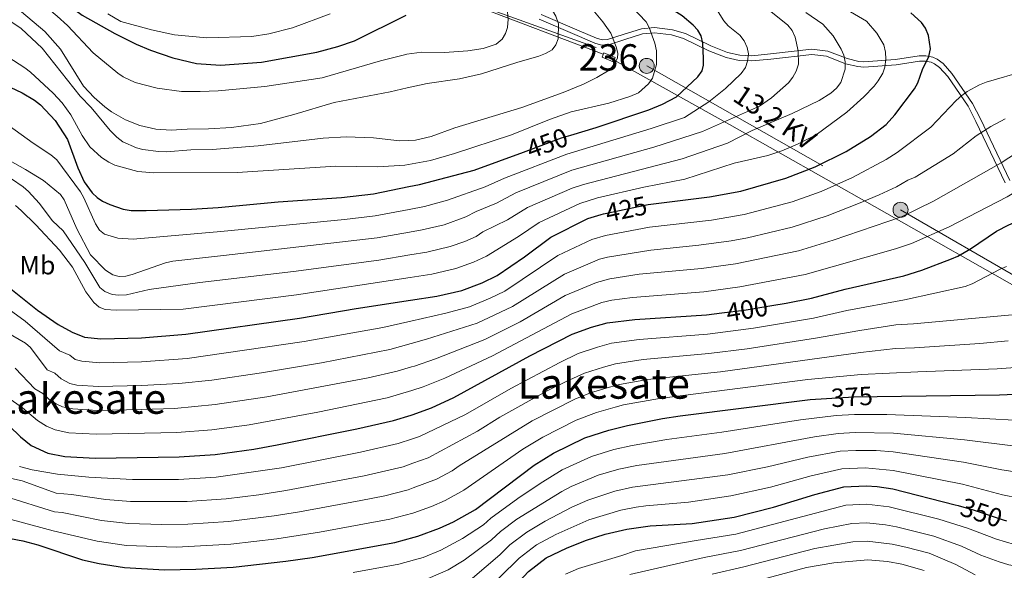
# Model space of a CAD drawing. Units: metres. Extents: x 599915 to 606762, y 4775433 to 4780167.
# Drawn here: x 603205 to 603578, y 4776686 to 4776895 of the extents above; entities that cross this region are included whole.
import ezdxf
from ezdxf.enums import TextEntityAlignment as Align

# ---------------------------------------------------------------- set-up
doc = ezdxf.new("R2010")
doc.units = ezdxf.units.M
doc.header["$MEASUREMENT"] = 0
for name, pattern in [('DGN Style 3', [119.55244000000002, 85.39460000000001, -34.15784000000001]), ('DGN Style 5', [59.77622000000001, 25.61838, -34.15784000000001]), ('DGN Style 7', [170.7892, 76.85514, -34.15784000000001, 25.61838, -34.15784000000001])]:
    doc.linetypes.add(name, pattern=pattern)
for name, color, linetype, lineweight in [('Nivel 15', 7, 'Continuous', 0), ('Nivel 21', 7, 'Continuous', 0), ('Nivel 22', 7, 'Continuous', 0), ('Nivel 32', 7, 'Continuous', 0), ('Nivel 34', 7, 'Continuous', 0), ('Nivel 37', 7, 'Continuous', 0), ('Nivel 4', 7, 'Continuous', 0), ('Nivel 41', 7, 'Continuous', 0), ('Nivel 44', 7, 'Continuous', 0), ('Nivel 45', 7, 'Continuous', 0), ('Nivel 48', 7, 'Continuous', 0), ('Nivel 5', 7, 'Continuous', 0), ('Nivel 52', 7, 'Continuous', 0)]:
    doc.layers.add(name, color=color, linetype=linetype, lineweight=lineweight)
doc.styles.add('Style-Arial Narrow', font='txt')
doc.styles.add('Style-Helvetica-Narrow-Oblique', font='txt')
doc.styles.add('Style-Times New Roman', font='txt')

# ---------------------------------------------------------------- blocks, each defined once
blk = doc.blocks.new('5PELE')
at = {"layer": 'Nivel 32', "linetype": 'Continuous', "lineweight": 0}
h = blk.add_hatch(color=9, dxfattribs=at)
edge = h.paths.add_edge_path()
edge.add_arc((0.003108620643615723, -0.0008579790592193604), 28.49973457508731, 0, 360)
at = {"layer": 'Nivel 32', "color": 252, "linetype": 'Continuous', "lineweight": 0}
blk.add_circle((0.003108620643615723, -0.0008579790592193604, 0.03748042645202077), 28.49973457508731, dxfattribs=at)

msp = doc.modelspace()

# ---------------------------------------------------------------- linework, layer by layer
at = {"layer": 'Nivel 15', "color": 1, "linetype": 'Continuous', "lineweight": 13, "extrusion": (0.09262786096005521, -0.133605206858022, 0.9866963707617405), "elevation": -581866.5821554926, "flags": 128}
msp.add_lwpolyline([(3217572.625441529, 3534315.692092083), (3217575.117888808, 3534311.75790775), (3217573.605039287, 3534310.773739915), (3217571.126507714, 3534314.710411254), (3217572.625441529, 3534315.692092083)], dxfattribs=at)
at = {"layer": 'Nivel 21', "color": 7, "linetype": 'DGN Style 3', "lineweight": 0}
msp.add_polyline3d([(603401.8299999982, 4776895.24, 467.04), (603416.25, 4776889.040000001, 463.32), (603423.0300000012, 4776886.189999999, 461.29), (603425.5899999999, 4776885.43, 460.63), (603428.2100000009, 4776885.52, 460.01), (603434.4400000013, 4776887.529999999, 458.88), (603441.0799999982, 4776889.630000001, 455.66), (603445.629999999, 4776890.08, 454.05), (603452.0700000003, 4776889.300000001, 452.54), (603456.6700000018, 4776887.949999999, 451.54), (603466.2600000016, 4776883.25, 449.39), (603472.8200000003, 4776880.67, 446.65), (603477.75, 4776879.58, 445.44), (603482.6499999985, 4776879.4, 444.24), (603489.8399999999, 4776880.109999999, 441.98), (603505.3200000003, 4776881.890000001, 438.37), (603511, 4776881.199999999, 437), (603518.1999999993, 4776878.359999999, 435.07), (603522.8500000015, 4776877.25, 433.06), (603525.1000000015, 4776877.07, 432.17), (603537.370000001, 4776877.93, 429.35), (603546.2699999996, 4776879.290000001, 426.06), (603548.4699999988, 4776879.369999999, 425.35), (603550.629999999, 4776878.960000001, 424.68), (603551.9299999997, 4776878.34, 424.29), (603553.8500000015, 4776876.91, 423.75), (603556.9499999993, 4776873.439999999, 422.77), (603564.6799999997, 4776862.17, 418.82), (603567.6600000001, 4776856.470000001, 416.51), (603578.7100000009, 4776833.130000001, 406.89)], dxfattribs=at)
at = {"layer": 'Nivel 21', "color": 7, "linetype": 'Continuous', "lineweight": 0}
msp.add_polyline3d([(603402.6099999994, 4776897.09, 467.04), (603417.0300000012, 4776890.880000001, 463.32), (603423.6999999993, 4776888.07, 461.29), (603425.8500000015, 4776887.439999999, 460.63), (603427.8599999994, 4776887.51, 460.01), (603433.8299999982, 4776889.43, 458.88), (603440.6799999997, 4776891.6, 455.66), (603445.6499999985, 4776892.09, 454.05), (603452.4699999988, 4776891.26, 452.54), (603457.3999999985, 4776889.82, 451.54), (603467.0700000003, 4776885.08, 449.39), (603473.4100000001, 4776882.59, 446.65), (603478.0100000016, 4776881.57, 445.44), (603482.5799999982, 4776881.4, 444.24), (603489.629999999, 4776882.1, 441.98), (603505.3299999982, 4776883.9, 438.37), (603511.4899999984, 4776883.15, 437), (603518.8000000007, 4776880.279999999, 435.07), (603523.1700000018, 4776879.23, 433.06), (603525.1099999994, 4776879.07, 432.17), (603537.1499999985, 4776879.92, 429.35), (603546.0799999982, 4776881.279999999, 426.06), (603548.620000001, 4776881.380000001, 425.35), (603551.25, 4776880.880000001, 424.68), (603552.9699999988, 4776880.060000001, 424.29), (603555.1999999993, 4776878.4, 423.75), (603558.5300000012, 4776874.68, 422.77), (603566.3900000006, 4776863.199999999, 418.82), (603569.4499999993, 4776857.359999999, 416.51), (603580.5300000012, 4776833.970000001, 406.89)], dxfattribs=at)
at = {"layer": 'Nivel 22', "color": 30, "linetype": 'DGN Style 5', "lineweight": 30, "flags": 128}
for points, elevation in [([(603395.879999999, 4776844.82), (603410.3200000003, 4776850.16), (603413.9600000009, 4776851.24)], 450), ([(603425.4800000004, 4776821.140000001), (603426.2800000012, 4776821.390000001), (603443.2399999984, 4776824.869999999), (603444.3000000007, 4776825)], 425), ([(603471.2100000009, 4776783.73), (603479.7300000004, 4776784.84), (603490.1799999997, 4776786.58)], 400), ([(603510.9699999988, 4776751.300000001), (603521.3399999999, 4776751.93), (603530.1700000018, 4776752.040000001)], 375), ([(603560.9200000018, 4776710.560000001), (603566.6400000006, 4776708.949999999), (603578.0199999996, 4776705.130000001), (603579.2300000004, 4776704.83)], 350)]:
    msp.add_lwpolyline(points, dxfattribs=dict(at, elevation=elevation))
at = {"layer": 'Nivel 32', "color": 6, "linetype": 'DGN Style 7', "lineweight": 0}
msp.add_polyline3d([(603351.1900000013, 4776910.609999999, 478.14), (603442.6999999993, 4776877.540000001, 456.14), (603539.0500000007, 4776822.880000001, 411.13), (603650.6400000006, 4776758.140000001, 372.17), (603709.9600000009, 4776696.83, 349.46), (603720.6700000018, 4776604.08, 295.07), (603726.8200000003, 4776542.199999999, 259.52), (603731.2899999991, 4776503.74, 236.99), (603738.0100000016, 4776434.01, 197.72), (603738.5, 4776393.98, 182.04), (603731.1099999994, 4776377.24, 175.2)], dxfattribs=at)
at = {"layer": 'Nivel 34', "color": 7, "linetype": 'Continuous', "lineweight": 0, "extrusion": (0.3656194233343475, 0.4750597897243553, 0.8004002957693798), "elevation": 2490297.400898857, "flags": 128}
msp.add_lwpolyline([(2435339.831396421, -3324220.31463898), (2435313.224508591, -3324230.874038585), (2435263.254553989, -3324249.740833141)], dxfattribs=at)
at = {"layer": 'Nivel 34', "color": 7, "linetype": 'Continuous', "lineweight": 0}
msp.add_polyline3d([(603430.3200000003, 4776879.74, 460), (603474.1099999994, 4776855.32, 438.87), (603529.129999999, 4776824.109999999, 413.45), (603589.7300000004, 4776789.67, 391.1)], dxfattribs=at)
at = {"layer": 'Nivel 4', "color": 30, "linetype": 'Continuous', "lineweight": 30, "flags": 128}
for points, elevation in [([(603413.9600000009, 4776851.24), (603423.5100000016, 4776854.08), (603443.4899999984, 4776860.859999999), (603448.6499999985, 4776862.960000001), (603454, 4776865.800000001), (603462.129999999, 4776873.359999999), (603463.6999999993, 4776875.609999999), (603464.2100000009, 4776877.85), (603464.3200000003, 4776880.35), (603464.0300000012, 4776886.16), (603463.3599999994, 4776888.92), (603462.0899999999, 4776891.07), (603460.3900000006, 4776893.040000001), (603456.2199999988, 4776896.5), (603442.370000001, 4776905.32), (603423.2600000016, 4776916.630000001), (603388.3299999982, 4776940.99), (603377.4699999988, 4776947.199999999), (603365.5199999996, 4776954.73), (603350.9600000009, 4776962.27), (603350.3999999985, 4776962.67)], 450), ([(603203.8000000007, 4776913.890000001), (603208.8299999982, 4776910.359999999), (603216.7699999996, 4776905.529999999), (603228.379999999, 4776896.82), (603240.8900000006, 4776889.77), (603248.9100000001, 4776885.810000001), (603254.4200000018, 4776883.5), (603262.7899999991, 4776880.640000001), (603271.8900000006, 4776878.439999999), (603280.9899999984, 4776877.83), (603296.5199999996, 4776878.99), (603317.4699999988, 4776882.790000001), (603325.5300000012, 4776884.84), (603331.8099999987, 4776887.09), (603351.3999999985, 4776896.75)], 475), ([(603490.1799999997, 4776786.58), (603495.6900000013, 4776787.5), (603505.3000000007, 4776789.4), (603518.0700000003, 4776792.77), (603540.2399999984, 4776797.84), (603547.1600000001, 4776799.93), (603558.3399999999, 4776804.210000001), (603560.8299999982, 4776805.279999999), (603565.6099999994, 4776808.029999999), (603575.4100000001, 4776814.720000001), (603580.1700000018, 4776817.119999999), (603591.2100000009, 4776821.939999999), (603598.2899999991, 4776826.34), (603617.6600000001, 4776839.85), (603627.5799999982, 4776847.24), (603650.8599999994, 4776867.1), (603660.4699999988, 4776874.800000001), (603669.5799999982, 4776881.58), (603675.9100000001, 4776885.33), (603704.0199999996, 4776900.540000001)], 400), ([(603444.3000000007, 4776825), (603466.5399999991, 4776827.77), (603478.4899999984, 4776830.01), (603495.5100000016, 4776834.93), (603506.6099999994, 4776839.15), (603518.3900000006, 4776845.08), (603527.629999999, 4776850.68), (603533.6099999994, 4776855.210000001), (603536.870000001, 4776858.880000001), (603544.3500000015, 4776868.83), (603545.6499999985, 4776871.08), (603547.3399999999, 4776876.09), (603549.8099999987, 4776881.119999999), (603550.4499999993, 4776884.02), (603549.6499999985, 4776889.1), (603548.5599999987, 4776891.790000001), (603546.9699999988, 4776894.02), (603542.9899999984, 4776897.689999999)], 425), ([(603530.1700000018, 4776752.040000001), (603576.5700000003, 4776752.640000001), (603608.7100000009, 4776754.02), (603617.1499999985, 4776755.26), (603634.1600000001, 4776760.24), (603642.6799999997, 4776762.130000001), (603644.129999999, 4776763.33), (603645.6799999997, 4776767.689999999), (603646.3299999982, 4776770.59), (603646.8099999987, 4776775.57), (603649.6700000018, 4776785.5), (603650.8399999999, 4776788.15), (603653.7800000012, 4776793.01), (603665.9299999997, 4776809.74), (603679.0100000016, 4776825.710000001), (603687.7399999984, 4776834.26), (603702.4600000009, 4776847.1), (603714.0100000016, 4776856.67), (603724.2300000004, 4776864.380000001), (603734.5899999999, 4776871.390000001), (603745.3000000007, 4776877.84), (603763.0899999999, 4776887.369999999), (603780.9499999993, 4776896.35)], 375), ([(603194.0300000012, 4776872.710000001), (603205.6600000001, 4776867.24), (603210.3999999985, 4776864.449999999), (603212.6499999985, 4776862.689999999), (603218.2399999984, 4776856.810000001), (603222.8999999985, 4776849.550000001), (603226.7800000012, 4776838.76), (603229.1900000013, 4776833.5), (603232.2199999988, 4776829.33), (603234.0799999982, 4776827.609999999), (603236.1700000018, 4776826.199999999), (603238.9899999984, 4776824.859999999), (603244.0199999996, 4776823.08), (603247.0500000007, 4776822.67), (603252.7100000009, 4776822.560000001), (603269.9800000004, 4776823.07), (603280.1099999994, 4776823.699999999), (603302.7800000012, 4776825.9), (603326.8900000006, 4776827.6), (603339.0100000016, 4776829.01), (603352.379999999, 4776831.699999999)], 450), ([(603352.379999999, 4776831.699999999), (603356.5199999996, 4776832.540000001), (603377.2199999988, 4776837.93), (603395.879999999, 4776844.82)], 450), ([(603353.0399999991, 4776788.6), (603363.0100000016, 4776790.119999999), (603372.5199999996, 4776792.290000001), (603380.2199999988, 4776795.119999999), (603385.8900000006, 4776797.91), (603396.2800000012, 4776805.01), (603406.3500000015, 4776812.51), (603420.379999999, 4776819.550000001), (603425.4800000004, 4776821.140000001)], 425), ([(603196.8000000007, 4776796.390000001), (603211.5199999996, 4776784.720000001), (603219.2800000012, 4776779.35), (603224.5899999999, 4776776.4), (603229.3500000015, 4776774.48), (603235.5300000012, 4776773.84), (603250.9499999993, 4776774.310000001), (603267.8200000003, 4776775.73), (603310.8900000006, 4776781.779999999), (603332.4899999984, 4776785.470000001), (603353.0399999991, 4776788.6)], 425), ([(603353.6999999993, 4776745.02), (603361.0799999982, 4776747.689999999), (603369.4899999984, 4776751.57), (603398.3999999985, 4776767.42), (603414.4499999993, 4776775.720000001), (603421.8000000007, 4776778.369999999), (603427.75, 4776780.02), (603438.1900000013, 4776781.25), (603465.3999999985, 4776782.970000001), (603471.2100000009, 4776783.73)], 400), ([(603354.4100000001, 4776698.58), (603355.8500000015, 4776698.98), (603364.0799999982, 4776701.960000001), (603369.379999999, 4776704.380000001), (603377.6700000018, 4776709.040000001), (603399.9699999988, 4776725.91), (603407.2699999996, 4776730.449999999), (603419.2800000012, 4776736.310000001), (603428.3599999994, 4776739.26), (603435.4699999988, 4776741.02), (603448.7199999988, 4776743.68), (603455.4400000013, 4776744.699999999), (603504.7399999984, 4776750.91), (603510.9699999988, 4776751.300000001)], 375), ([(603200.7300000004, 4776740.91), (603205.0799999982, 4776736.630000001), (603209.0799999982, 4776733.439999999), (603215.3999999985, 4776730.5), (603221.8599999994, 4776729.220000001), (603233.3399999999, 4776728.619999999), (603265.2300000004, 4776729.08), (603278.9200000018, 4776730.02), (603293.5300000012, 4776732.050000001), (603302.5100000016, 4776733.640000001), (603332.6600000001, 4776739.75), (603346.5500000007, 4776742.880000001), (603353.3200000003, 4776744.880000001), (603353.6999999993, 4776745.02)], 400), ([(603355.0599999987, 4776655.42), (603361.0599999987, 4776656.869999999), (603370.5899999999, 4776660.51), (603375.9100000001, 4776663.810000001), (603382.8599999994, 4776669.52), (603397.8399999999, 4776685.609999999), (603404.5700000003, 4776690.699999999), (603412.2399999984, 4776694.470000001), (603419.4200000018, 4776697.300000001), (603426.9899999984, 4776699.77), (603435.2100000009, 4776701.689999999), (603444.0599999987, 4776702.93), (603460.0199999996, 4776703.779999999), (603475.8399999999, 4776706.18), (603490.8900000006, 4776709.939999999), (603506.5, 4776714.790000001), (603517.5599999987, 4776717.76), (603525.9800000004, 4776718.119999999), (603530.2100000009, 4776717.83), (603536.1099999994, 4776716.93), (603559.7699999996, 4776710.890000001), (603560.9200000018, 4776710.560000001)], 350), ([(603190.5399999991, 4776700.17), (603205.9800000004, 4776697.23), (603211.6499999985, 4776695.68), (603228.5899999999, 4776689.939999999), (603234.8399999999, 4776688.59), (603244.5, 4776687.119999999), (603259.6799999997, 4776686.210000001), (603271.5500000007, 4776686.4), (603285.7699999996, 4776687.26), (603305.7899999991, 4776689.470000001), (603315.6799999997, 4776690.880000001), (603347.1000000015, 4776696.560000001), (603354.4100000001, 4776698.58)], 375)]:
    msp.add_lwpolyline(points, dxfattribs=dict(at, elevation=elevation))
at = {"layer": 'Nivel 5', "color": 30, "linetype": 'Continuous', "lineweight": 0, "flags": 128}
for points, elevation in [([(603352.2600000016, 4776840.040000001), (603360.6000000015, 4776841.640000001), (603369.7600000016, 4776844.32), (603391.3500000015, 4776851.380000001), (603405.8399999999, 4776857.16), (603414.0799999982, 4776860.109999999), (603428.3099999987, 4776863.4), (603436.3200000003, 4776865.939999999), (603439.5399999991, 4776867.32), (603443.4299999997, 4776870.75), (603444.8500000015, 4776872.890000001), (603446.3900000006, 4776878.07), (603446.4299999997, 4776883.199999999), (603445.8000000007, 4776886.1), (603443.6799999997, 4776892.060000001), (603442.4400000013, 4776894.23), (603437.0799999982, 4776899.99), (603433.8900000006, 4776902.710000001), (603402.7199999988, 4776923.359999999), (603383.4600000009, 4776937.210000001), (603373.7100000009, 4776943.27), (603361.9100000001, 4776951.27), (603350.4800000004, 4776957.390000001)], 455), ([(603351.8200000003, 4776869.15), (603359.3200000003, 4776870.869999999), (603371.6700000018, 4776872.59), (603380.0599999987, 4776874.449999999), (603393.379999999, 4776878.810000001), (603401.7699999996, 4776881.17), (603404.2300000004, 4776882.17), (603406.8599999994, 4776883.67), (603408.1700000018, 4776885.49), (603409.0799999982, 4776887.82), (603409.1700000018, 4776893.43), (603408.2699999996, 4776896.359999999), (603407, 4776898.52), (603401.9200000018, 4776904.939999999), (603384.0199999996, 4776921.23), (603379.1000000015, 4776924.66), (603376.6499999985, 4776927.59), (603373.7199999988, 4776929.640000001), (603371.9100000001, 4776931.42), (603368.1799999997, 4776933.91), (603354.7100000009, 4776944.33), (603350.6400000006, 4776946.699999999)], 465), ([(603351.620000001, 4776881.93), (603357.370000001, 4776882.67), (603365.9699999988, 4776882.550000001), (603374.8299999982, 4776883.27), (603380.5899999999, 4776884.119999999), (603385.5500000007, 4776885.73), (603387.8299999982, 4776887.630000001), (603389.120000001, 4776889.76), (603389.8999999985, 4776892.16), (603390.0899999999, 4776895.220000001), (603389.379999999, 4776903.449999999), (603388.379999999, 4776905.59), (603384.7399999984, 4776908.369999999), (603374.6700000018, 4776920.16), (603372.2100000009, 4776921.880000001), (603370.3200000003, 4776924.83), (603367.1600000001, 4776927.82), (603351.1099999994, 4776940.859999999), (603350.7199999988, 4776941.1)], 470), ([(603197.3200000003, 4776912.300000001), (603213.4200000018, 4776901.02), (603218.9699999988, 4776896.439999999), (603222.8299999982, 4776892.85), (603232.6499999985, 4776882.52), (603241.9600000009, 4776874.75), (603244.0100000016, 4776873.32), (603248.5799999982, 4776871.210000001), (603256.8900000006, 4776869.1), (603266.1900000013, 4776867.82), (603273.2699999996, 4776867.84), (603280.0199999996, 4776868.050000001), (603297.8099999987, 4776869.640000001), (603319.5500000007, 4776872.99), (603341.6700000018, 4776879.49), (603351.2399999984, 4776881.890000001), (603351.620000001, 4776881.93)], 470), ([(603352.9100000001, 4776797.23), (603361.1499999985, 4776798.49), (603370.2899999991, 4776800.59), (603376.9299999997, 4776802.98), (603381.9499999993, 4776805.34), (603394.0700000003, 4776812.790000001), (603401.9299999997, 4776818.109999999), (603417.379999999, 4776825.310000001), (603424.0500000007, 4776827.43), (603441.6600000001, 4776831.51), (603457.1700000018, 4776834.470000001), (603475.8500000015, 4776840.640000001), (603488.6799999997, 4776843.529999999), (603494.0199999996, 4776845.210000001), (603499.9299999997, 4776847.77), (603507.0100000016, 4776851.33), (603518.6099999994, 4776859.91), (603525.120000001, 4776865.83), (603529.0700000003, 4776869.82), (603530.5799999982, 4776871.800000001), (603532.3299999982, 4776874.710000001), (603533.0799999982, 4776877.1), (603533.4899999984, 4776880.119999999), (603533.3399999999, 4776882.76), (603532.6700000018, 4776885.52), (603530.0500000007, 4776889.949999999), (603526.129999999, 4776894.540000001), (603510.370000001, 4776903.83)], 430), ([(603084.6099999994, 4776898.119999999), (603086.8599999994, 4776898.210000001), (603090.8000000007, 4776900.48), (603093.0399999991, 4776900.619999999), (603099.1099999994, 4776898.939999999), (603140.0500000007, 4776885.609999999), (603164.370000001, 4776874.68), (603185.7899999991, 4776862.68), (603200.7300000004, 4776854.800000001), (603209.8399999999, 4776848.199999999), (603216.5899999999, 4776843.779999999), (603218.870000001, 4776841.91), (603227.7699999996, 4776829.699999999), (603229.1000000015, 4776827.470000001), (603233.5100000016, 4776817.609999999), (603234.9699999988, 4776815.119999999), (603236.9600000009, 4776813.6), (603242.0300000012, 4776812.07), (603247.7699999996, 4776811.73), (603281.120000001, 4776814.59), (603328.0100000016, 4776819.18), (603339.6799999997, 4776820.6), (603352.5100000016, 4776823.060000001)], 445), ([(603192.379999999, 4776900.26), (603205.2899999991, 4776891.76), (603213.2399999984, 4776884.23), (603227.6799999997, 4776866.029999999), (603231.8200000003, 4776861.77), (603239.1000000015, 4776852.99)], 460), ([(603203.2800000012, 4776899.449999999), (603205.3500000015, 4776898.050000001), (603214.2100000009, 4776890.619999999), (603220.2699999996, 4776883.92), (603228.9200000018, 4776869.85), (603232.9699999988, 4776865.52), (603237.0500000007, 4776861.960000001), (603239.6000000015, 4776860.119999999), (603244.8900000006, 4776857.02), (603250.3399999999, 4776854.91), (603256.4400000013, 4776853.460000001), (603262.2399999984, 4776853.140000001), (603268.3000000007, 4776853.529999999), (603276.379999999, 4776853.58), (603285.1099999994, 4776854.119999999), (603296.1400000006, 4776855.699999999), (603308.75, 4776859.01), (603324.1000000015, 4776863.58), (603345.3099999987, 4776867.65), (603351.8200000003, 4776869.15)], 465), ([(603352.5100000016, 4776823.060000001), (603358.3099999987, 4776824.16), (603367.0700000003, 4776826.57), (603381.4400000013, 4776831.65), (603388.6799999997, 4776834.92), (603412.3299999982, 4776844.040000001), (603444.4299999997, 4776853.779999999), (603457.0599999987, 4776857.939999999), (603466.3299999982, 4776863.890000001), (603472.6499999985, 4776868.960000001), (603478.5, 4776874.6), (603480.1400000006, 4776876.93), (603480.9899999984, 4776879.279999999), (603481.3000000007, 4776882.08), (603480.870000001, 4776884.529999999), (603479.6400000006, 4776887.07), (603478.0700000003, 4776889.210000001), (603473.5899999999, 4776892.710000001), (603471.9699999988, 4776894.619999999), (603469.25, 4776899)], 445), ([(603353.4200000018, 4776763.210000001), (603354.5899999999, 4776763.560000001), (603362.6000000015, 4776766.33), (603381.2199999988, 4776773.630000001), (603394.7300000004, 4776780.310000001), (603411.8000000007, 4776790.33), (603423.6600000001, 4776795.26), (603428.6499999985, 4776796.74), (603439.8200000003, 4776798.41), (603463.4800000004, 4776800.6), (603476.4200000018, 4776802.380000001), (603500.3399999999, 4776807.310000001), (603513.4899999984, 4776811.32), (603539.3500000015, 4776820.23), (603551.5399999991, 4776826.189999999), (603577.2800000012, 4776840.75), (603596.4600000009, 4776853.210000001), (603610.25, 4776861.460000001), (603621.0199999996, 4776868.51), (603651.5, 4776886.49), (603659.5799999982, 4776890.93), (603664.4400000013, 4776894.189999999), (603671.5799999982, 4776900.310000001)], 410), ([(603238.1799999997, 4776897.32), (603243.1400000006, 4776894.390000001), (603254.7699999996, 4776891.24), (603263.4299999997, 4776889.32), (603275.8000000007, 4776888.15), (603292.879999999, 4776888.73), (603299.2699999996, 4776889.65), (603308.3200000003, 4776892.029999999), (603322.5500000007, 4776897.26)], 480), ([(603352.120000001, 4776849.210000001), (603354.9699999988, 4776849.310000001), (603360.8999999985, 4776850.66), (603369.9400000013, 4776854.01), (603395.2699999996, 4776861.74), (603411.0500000007, 4776867.43), (603418.7600000016, 4776870.619999999), (603423.7699999996, 4776873.119999999), (603428.4699999988, 4776875.939999999), (603430.0899999999, 4776877.83), (603431.5700000003, 4776880.4), (603431.7300000004, 4776882.380000001), (603431.120000001, 4776884.800000001), (603429.0500000007, 4776889.939999999), (603426.0599999987, 4776894.210000001), (603422.8599999994, 4776898.050000001)], 460), ([(603352.6499999985, 4776814.380000001), (603357.4299999997, 4776815.23), (603365.8200000003, 4776817.199999999), (603374.0700000003, 4776820.199999999), (603378, 4776822.27), (603385.6499999985, 4776825.359999999), (603393.0899999999, 4776829.32), (603414.3399999999, 4776837.91), (603445.370000001, 4776846.710000001), (603463.9200000018, 4776852.619999999), (603485.4800000004, 4776862.23), (603490.0899999999, 4776865.35), (603496.5599999987, 4776871.050000001), (603498.1999999993, 4776873.25), (603499.370000001, 4776875.460000001), (603500.2899999991, 4776878.140000001), (603500.25, 4776883.279999999), (603499.1000000015, 4776888.460000001), (603497.9200000018, 4776890.91), (603496.2399999984, 4776893.01), (603489.8500000015, 4776898.15)], 440), ([(603352.7800000012, 4776805.76), (603359.2899999991, 4776806.859999999), (603368.0500000007, 4776808.890000001), (603373.6499999985, 4776810.84), (603378.0100000016, 4776812.77), (603380.4899999984, 4776814.460000001), (603389.8599999994, 4776819.08), (603397.5100000016, 4776823.720000001), (603414.370000001, 4776831.060000001), (603418.75, 4776832.52), (603456.2199999988, 4776842.210000001), (603473.3200000003, 4776848.24), (603482.7899999991, 4776852.93), (603497.9400000013, 4776859.42), (603508.120000001, 4776864.380000001), (603512.620000001, 4776867.189999999), (603514.7199999988, 4776869.050000001), (603516.4200000018, 4776871.17), (603518.0899999999, 4776876.23), (603518.0799999982, 4776879.09), (603517.5599999987, 4776881.529999999), (603516.4699999988, 4776883.85), (603513.4100000001, 4776888.949999999), (603509.5599999987, 4776893.4), (603503.1000000015, 4776897.810000001)], 435), ([(603353.5599999987, 4776754.32), (603357.8299999982, 4776755.619999999), (603366.0500000007, 4776758.949999999), (603384.129999999, 4776767.4), (603414.3000000007, 4776783.449999999), (603425.6999999993, 4776787.640000001), (603429.4400000013, 4776788.529999999), (603437.2800000012, 4776789.58), (603464.4400000013, 4776791.779999999), (603478.0700000003, 4776793.609999999), (603502.8200000003, 4776798.35), (603537.1499999985, 4776808.060000001), (603543.25, 4776810.08), (603557.4800000004, 4776816.48), (603579.5300000012, 4776827.790000001), (603587.1900000013, 4776832.48), (603597.120000001, 4776839.73), (603612.129999999, 4776849.359999999), (603626.9699999988, 4776861.24), (603641.7300000004, 4776872.040000001), (603660.5700000003, 4776883.25), (603678.9499999993, 4776895.49)], 405), ([(603195.7800000012, 4776883.75), (603206.6700000018, 4776876.83), (603208.8200000003, 4776875.189999999), (603217.4400000013, 4776867.17), (603220.870000001, 4776863.460000001), (603224.1799999997, 4776858.9), (603228.4899999984, 4776851.060000001), (603231.3599999994, 4776846.76), (603235.8099999987, 4776842.77), (603238.5100000016, 4776840.93), (603240.7800000012, 4776839.859999999), (603249.5700000003, 4776837.369999999), (603255.6700000018, 4776836.91), (603287.3099999987, 4776837.1), (603324.6900000013, 4776839.460000001), (603340.7100000009, 4776839.199999999), (603350.8900000006, 4776839.779999999), (603352.2600000016, 4776840.040000001)], 455), ([(603353.1600000001, 4776780.619999999), (603366.4899999984, 4776783.609999999), (603375.4200000018, 4776786.07), (603383.3399999999, 4776789.300000001), (603388.8299999982, 4776792.040000001), (603408.9100000001, 4776805.49), (603421.8599999994, 4776811.640000001), (603427.0700000003, 4776813.18), (603443.7300000004, 4776816.24), (603467.3000000007, 4776818.939999999), (603479.7300000004, 4776821.140000001), (603497.9499999993, 4776825.949999999), (603508.8999999985, 4776829.869999999), (603520.7600000016, 4776835.18), (603533.5899999999, 4776841.92), (603537.7199999988, 4776844.689999999), (603550.5899999999, 4776854.25), (603560.1499999985, 4776864.33), (603562.25, 4776866.32), (603564.3500000015, 4776867.779999999), (603568.9600000009, 4776870.34), (603571.5599999987, 4776871.300000001), (603586.3099999987, 4776875.68)], 420), ([(603173.25, 4776857.02), (603206.9699999988, 4776838.24), (603213.8000000007, 4776833.970000001), (603220.1999999993, 4776828.699999999), (603221.6499999985, 4776826.65), (603226.4699999988, 4776815.68), (603231.6099999994, 4776805.779999999), (603237.3500000015, 4776799.939999999), (603240.0199999996, 4776798.23), (603242.4400000013, 4776797.59), (603245.0300000012, 4776797.73), (603247.4699999988, 4776798.300000001), (603260.0199999996, 4776802.710000001), (603262.8599999994, 4776803.43), (603282.129999999, 4776805.48), (603340.3599999994, 4776812.189999999), (603352.6499999985, 4776814.380000001)], 440), ([(603353.2899999991, 4776772.109999999), (603359.1499999985, 4776773.720000001), (603378.3200000003, 4776779.85), (603391.7800000012, 4776786.18), (603411.4699999988, 4776798.470000001), (603424.7600000016, 4776804.18), (603427.8599999994, 4776804.960000001), (603444.2100000009, 4776807.609999999), (603462.5199999996, 4776809.41), (603474.7600000016, 4776811.15), (603480.9600000009, 4776812.27), (603497.8599999994, 4776816.26), (603511.1900000013, 4776820.6), (603523.129999999, 4776825.27), (603530.9800000004, 4776828.52), (603537.5700000003, 4776831.640000001), (603541.8299999982, 4776834.17), (603544.5599999987, 4776835.300000001), (603559.0100000016, 4776844.08), (603567.8000000007, 4776850.99), (603573.3200000003, 4776854.449999999), (603578.6999999993, 4776857.380000001)], 415), ([(603239.1000000015, 4776852.99), (603241.6099999994, 4776850.460000001), (603243.9299999997, 4776848.66), (603249.0399999991, 4776846.380000001), (603251.5199999996, 4776845.74), (603257.4699999988, 4776844.99), (603260.4499999993, 4776844.939999999), (603269.6499999985, 4776845.68), (603277.7199999988, 4776845.720000001), (603295.1900000013, 4776847.210000001), (603319.870000001, 4776850.09), (603328.629999999, 4776850.619999999), (603338.9899999984, 4776850.199999999), (603348.879999999, 4776849.109999999), (603352.120000001, 4776849.210000001)], 460), ([(603201.6600000001, 4776834.609999999), (603206.0899999999, 4776831.619999999), (603208.129999999, 4776829.790000001), (603212.129999999, 4776825.359999999), (603217.2199999988, 4776818.699999999), (603221.25, 4776814.949999999), (603229.3900000006, 4776802.880000001), (603235.1099999994, 4776793.42), (603237.1000000015, 4776791.85), (603239.879999999, 4776790.68), (603242.370000001, 4776790.42), (603245.2699999996, 4776790.619999999), (603253.9100000001, 4776792.58), (603273.1400000006, 4776795.290000001), (603308.6499999985, 4776799.5), (603341.0300000012, 4776803.790000001), (603352.7800000012, 4776805.76)], 435), ([(603203.1600000001, 4776824.48), (603205.2300000004, 4776822.6), (603210.8000000007, 4776817.220000001), (603219.8099999987, 4776807.550000001), (603224.7800000012, 4776801.109999999), (603229.7899999991, 4776791.76), (603232.8299999982, 4776787.720000001), (603234.8399999999, 4776785.859999999), (603237.2100000009, 4776785.08), (603241.3000000007, 4776784.84), (603266.8000000007, 4776785.15), (603309.7699999996, 4776790.640000001), (603352.9100000001, 4776797.23)], 430), ([(603353.8399999999, 4776735.890000001), (603356.5300000012, 4776736.779999999), (603373.9899999984, 4776745.23), (603391.0799999982, 4776755.040000001), (603409.6799999997, 4776764.869999999), (603416.75, 4776768.279999999), (603424.0500000007, 4776770.779999999), (603429.2899999991, 4776772.220000001), (603439.8099999987, 4776773.640000001), (603465.8299999982, 4776775.619999999), (603483.2300000004, 4776777.939999999), (603506.0199999996, 4776781.75), (603518.7199999988, 4776784.6), (603540.5799999982, 4776788.710000001), (603563.5199999996, 4776793.73), (603566.1999999993, 4776794.77), (603576.8900000006, 4776800.390000001), (603579.1999999993, 4776801.34)], 395), ([(603169.0399999991, 4776796.060000001), (603186.0700000003, 4776792.199999999), (603193.9400000013, 4776789.34), (603196.4499999993, 4776788.029999999), (603206.7699999996, 4776780.59), (603219.8000000007, 4776769.279999999), (603223.6999999993, 4776767.689999999), (603225.75, 4776766.060000001), (603228.3500000015, 4776765.4), (603235.0899999999, 4776764.790000001), (603250.9299999997, 4776765.220000001), (603268.3000000007, 4776766.470000001), (603312.6400000006, 4776772.85), (603342.5899999999, 4776778.25), (603353.1600000001, 4776780.619999999)], 420), ([(603353.9800000004, 4776726.640000001), (603359.75, 4776728.68), (603378.4899999984, 4776738.890000001), (603386.9400000013, 4776744.189999999), (603404.9499999993, 4776754.1), (603412.0799999982, 4776757.73), (603419.0599999987, 4776760.83), (603426.2899999991, 4776763.189999999), (603430.8399999999, 4776764.42), (603441.4200000018, 4776766.02), (603466.2600000016, 4776768.27), (603480.8099999987, 4776770.140000001), (603506.7300000004, 4776774.109999999), (603523.5399999991, 4776777.119999999), (603537.3099999987, 4776779.189999999), (603544, 4776779.640000001), (603581.3900000006, 4776782.970000001)], 390), ([(603199.75, 4776776.42), (603206.9899999984, 4776772.210000001), (603208.879999999, 4776770.609999999), (603215.120000001, 4776762.1), (603218.0399999991, 4776760.91)], 415), ([(603218.0399999991, 4776760.91), (603220.4299999997, 4776758.720000001), (603223.7699999996, 4776756.880000001), (603226.3599999994, 4776756.369999999), (603234.6499999985, 4776755.75), (603250.8999999985, 4776756.140000001), (603265.129999999, 4776756.91), (603277.7100000009, 4776758.210000001), (603296.5500000007, 4776760.98), (603319.3099999987, 4776764.82), (603345.2699999996, 4776769.91), (603353.2899999991, 4776772.109999999)], 415), ([(603354.120000001, 4776717.279999999), (603362.9600000009, 4776720.58), (603368.870000001, 4776723.720000001), (603371.4800000004, 4776725.699999999), (603399.1700000018, 4776742.75), (603415.370000001, 4776751.050000001), (603421.370000001, 4776753.380000001), (603428.5399999991, 4776755.6), (603432.379999999, 4776756.619999999), (603443.0300000012, 4776758.41), (603470.6499999985, 4776761.42), (603523.8299999982, 4776768.74), (603537.1799999997, 4776770.17), (603544.3099999987, 4776770.51), (603569.0799999982, 4776772.1), (603579.8599999994, 4776773.130000001)], 385), ([(603354.2600000016, 4776707.859999999), (603361.0500000007, 4776710.279999999), (603366.1700000018, 4776712.48), (603373.2699999996, 4776716.380000001), (603395.629999999, 4776732.01), (603403.2199999988, 4776736.6), (603415.9899999984, 4776742.99), (603423.6700000018, 4776745.93), (603430.7899999991, 4776748.01), (603433.9200000018, 4776748.82), (603447.6099999994, 4776751.25), (603503.9100000001, 4776758.42), (603524.129999999, 4776760.35), (603545.620000001, 4776761.380000001), (603575.6700000018, 4776762.48), (603601.3399999999, 4776764.460000001)], 380), ([(603203.0500000007, 4776762.76), (603210.4400000013, 4776754.92), (603213.4600000009, 4776753.08), (603215.9600000009, 4776750.83), (603218.5500000007, 4776749.220000001), (603220.9800000004, 4776748.09), (603224.8599999994, 4776747.32), (603234.2100000009, 4776746.710000001), (603250.879999999, 4776747.050000001), (603263.5100000016, 4776747.5), (603278.9400000013, 4776748.92), (603298.5399999991, 4776751.869999999), (603336.9800000004, 4776759.029999999), (603347.9499999993, 4776761.57), (603353.4200000018, 4776763.210000001)], 410), ([(603198.8999999985, 4776752.49), (603205.7600000016, 4776747.74), (603211.5, 4776742.949999999), (603214.9400000013, 4776740.800000001), (603218.1900000013, 4776739.290000001), (603223.3599999994, 4776738.27), (603233.7699999996, 4776737.67), (603264.370000001, 4776738.290000001), (603277.6900000013, 4776739.300000001), (603291.8500000015, 4776741.279999999), (603317.9100000001, 4776746.050000001), (603344.2300000004, 4776751.470000001), (603353.5599999987, 4776754.32)], 405), ([(603354.5399999991, 4776689.99), (603357.8299999982, 4776690.92), (603364.5599999987, 4776693.65), (603372.7600000016, 4776698.140000001), (603380.75, 4776703.34), (603383.5899999999, 4776705.790000001), (603393.8099999987, 4776713.279999999), (603402.2600000016, 4776718.98), (603410.6499999985, 4776724.130000001), (603421.8000000007, 4776729.23), (603430.2300000004, 4776731.82), (603437.1900000013, 4776733.4), (603450.2800000012, 4776735.66), (603471.1799999997, 4776738.460000001), (603501.129999999, 4776743.189999999), (603514.6000000015, 4776744.73), (603521.5899999999, 4776745.140000001), (603533.7899999991, 4776745.17), (603563.6900000013, 4776744.02), (603582.129999999, 4776742.98)], 370), ([(603359.8000000007, 4776682.85), (603367.3999999985, 4776686.189999999), (603373.4100000001, 4776689.810000001), (603383.8299999982, 4776697.619999999), (603387.1499999985, 4776700.74), (603393.4299999997, 4776705.49), (603410.5300000012, 4776715.92), (603414.0300000012, 4776717.810000001), (603424.3099999987, 4776722.15), (603432.0899999999, 4776724.369999999), (603438.9100000001, 4776725.779999999), (603472.3500000015, 4776730.390000001), (603506.4100000001, 4776736.720000001), (603515.3399999999, 4776737.99), (603521.8299999982, 4776738.35), (603536.3900000006, 4776738.050000001), (603563.3099999987, 4776735.57), (603582.7199999988, 4776733.119999999)], 365), ([(603204.6799999997, 4776725.41), (603209.5199999996, 4776724.119999999), (603219.1099999994, 4776722.5), (603230.9699999988, 4776721.369999999), (603247.5700000003, 4776720.49), (603264.9899999984, 4776720.52), (603279.2899999991, 4776721.4), (603304.1499999985, 4776724.949999999), (603334.0700000003, 4776730.85), (603348.4100000001, 4776734.1), (603353.8399999999, 4776735.890000001)], 395), ([(603376.5599999987, 4776683.050000001), (603386.9200000018, 4776691.92), (603390.7199999988, 4776695.699999999), (603397.1499999985, 4776700.560000001), (603404.1400000006, 4776704.630000001), (603414.2899999991, 4776709.970000001), (603420.3099999987, 4776712.630000001), (603430.5700000003, 4776716.1), (603437.3099999987, 4776717.6), (603473.5100000016, 4776722.32), (603488.4899999984, 4776725.33), (603503.8099999987, 4776728.99), (603516.0799999982, 4776731.24), (603522.0700000003, 4776731.550000001), (603529.75, 4776731.51), (603536.2899999991, 4776731.01), (603562.9400000013, 4776727.109999999), (603577.4400000013, 4776724.130000001), (603583.3000000007, 4776723.25)], 360), ([(603198.25, 4776721.689999999), (603205.7199999988, 4776720.029999999), (603218.5500000007, 4776715.359999999), (603224.3500000015, 4776714.859999999), (603237.4600000009, 4776712.880000001), (603246.8000000007, 4776712.15), (603268.25, 4776712.09), (603283.1499999985, 4776713.119999999), (603295.4499999993, 4776714.689999999), (603305.8000000007, 4776716.26), (603335.4800000004, 4776721.939999999), (603350.2699999996, 4776725.32), (603353.9800000004, 4776726.640000001)], 390), ([(603379.7100000009, 4776676.279999999), (603394.2800000012, 4776690.66), (603400.8599999994, 4776695.630000001), (603408.1900000013, 4776699.550000001), (603420.7899999991, 4776705.17), (603432.8900000006, 4776708.9), (603438.7399999984, 4776709.99), (603442.3399999999, 4776710.540000001), (603458.6099999994, 4776711.890000001), (603474.6700000018, 4776714.25), (603489.6900000013, 4776717.640000001), (603505.1600000001, 4776721.890000001), (603516.8200000003, 4776724.5), (603525.6000000015, 4776724.890000001), (603536.1999999993, 4776723.970000001), (603562.5599999987, 4776718.66), (603577.7300000004, 4776714.630000001), (603583.879999999, 4776713.380000001)], 355), ([(603199.3399999999, 4776713.99), (603217.9800000004, 4776708.210000001), (603220.8500000015, 4776707.939999999), (603235.7699999996, 4776704.960000001), (603246.0300000012, 4776703.800000001), (603258.6400000006, 4776703.42), (603268.5199999996, 4776703.52), (603284.0199999996, 4776704.5), (603301.3599999994, 4776706.689999999), (603310.8900000006, 4776708.17), (603334.1400000006, 4776712.51), (603343.2699999996, 4776714.279999999), (603352.129999999, 4776716.540000001), (603354.120000001, 4776717.279999999)], 385), ([(603411.8500000015, 4776684.57), (603416.8399999999, 4776686.710000001), (603433.3099999987, 4776691.609999999), (603438.3900000006, 4776693.4), (603461.5100000016, 4776697.32), (603476.5899999999, 4776699.75), (603518.3299999982, 4776710.77), (603526.129999999, 4776711.1), (603534.7300000004, 4776710.119999999), (603553.6099999994, 4776705.48), (603564.4200000018, 4776702.050000001), (603575.5100000016, 4776697.800000001), (603582.3299999982, 4776695.83), (603585.7699999996, 4776695.24), (603592, 4776694.540000001), (603602.9400000013, 4776694.279999999), (603621.7100000009, 4776694.970000001), (603637.370000001, 4776694.25), (603646.5799999982, 4776692.73), (603673.379999999, 4776686.619999999), (603684.7699999996, 4776684.859999999)], 345), ([(603201.4800000004, 4776705.25), (603217.4100000001, 4776701.060000001), (603234.0799999982, 4776697.040000001), (603245.2699999996, 4776695.460000001), (603264.2800000012, 4776694.84), (603284.8999999985, 4776695.880000001), (603302.3299999982, 4776697.939999999), (603318.4899999984, 4776700.460000001), (603345.1900000013, 4776705.42), (603353.9899999984, 4776707.76), (603354.2600000016, 4776707.859999999)], 380), ([(603436.3399999999, 4776684.4), (603464.5100000016, 4776690.939999999), (603478.3099999987, 4776693.58), (603510.1400000006, 4776701.82), (603520.6099999994, 4776703.84), (603526.2800000012, 4776704.08), (603533.3500000015, 4776703.310000001), (603537.5199999996, 4776702.5), (603551.7399999984, 4776698.970000001), (603562.1900000013, 4776695.15), (603569.5300000012, 4776691.76), (603576.5100000016, 4776689.210000001), (603580.1799999997, 4776688.15), (603587.4899999984, 4776686.84), (603594.6499999985, 4776686.27), (603607.0599999987, 4776686.119999999), (603623.879999999, 4776686.390000001), (603636.2300000004, 4776685.720000001)], 340), ([(603467.5, 4776684.57), (603479.5399999991, 4776687.279999999), (603506.5399999991, 4776694.279999999), (603520.8900000006, 4776696.83), (603526.4299999997, 4776697.060000001), (603535.8099999987, 4776695.9), (603541.0799999982, 4776694.84), (603549.870000001, 4776692.470000001), (603559.9699999988, 4776688.26), (603567.4299999997, 4776684.35)], 335), ([(603331.2899999991, 4776685.24), (603348.6600000001, 4776688.33), (603354.5399999991, 4776689.99)], 370), ([(603470.5, 4776678.189999999), (603503.3299999982, 4776687.02), (603513.7699999996, 4776688.85), (603526.5799999982, 4776690.040000001), (603534.1000000015, 4776689.300000001), (603539.5100000016, 4776688.300000001), (603548, 4776685.960000001)], 330)]:
    msp.add_lwpolyline(points, dxfattribs=dict(at, elevation=elevation))
at = {"layer": 'Nivel 52', "color": 1, "linetype": 'Continuous', "lineweight": 0}
msp.add_3dface([(603426.4499999993, 4776882.460000001, 461.83), (603425.7699999996, 4776880.810000001, 461.67), (603430.0199999996, 4776879.029999999, 461.03), (603430.7100000009, 4776880.689999999, 461.19)], dxfattribs=at)

# ---------------------------------------------------------------- block references
at = {"layer": 'Nivel 32', "color": 252, "linetype": 'Continuous', "lineweight": 0, "xscale": 0.1000009313241567, "yscale": 0.1000009313241567, "zscale": 0.1000009313241567}
for p in [(603442.6999999993, 4776877.540000001, 456.14), (603539.0500000007, 4776822.880000001, 411.13)]:
    msp.add_blockref('5PELE', p, dxfattribs=at)

# ---------------------------------------------------------------- texts
at = {"layer": 'Nivel 37', "color": 92, "linetype": 'Continuous', "lineweight": 0, "style": 'Style-Arial Narrow'}
msp.add_text('Mb', height=6.99996, dxfattribs=at).set_placement((603211.4648305848, 4776801.849979999, 427.91), align=Align.MIDDLE_CENTER)
at = {"layer": 'Nivel 41', "color": 7, "linetype": 'Continuous', "lineweight": 0, "style": 'Style-Helvetica-Narrow-Oblique'}
for s, height, rotation, p in [('450', 6.9999, 20.27490907813436, (603404.9075632468, 4776848.163838353, 450)), ('425', 6.99996, 11.59034643263336, (603434.9396759123, 4776823.167144639, 425)), ('400', 6.9999, 9.464650503962078, (603480.7914230525, 4776785.017127361, 400)), ('375', 6.9999, 3.515740784036164, (603520.5963561311, 4776751.884316096, 375)), ('350', 6.99996, 341.4608853743618, (603569.7537596524, 4776707.90605378, 350))]:
    msp.add_text(s, height=height, rotation=rotation, dxfattribs=at).set_placement(p, align=Align.MIDDLE_CENTER)
at = {"layer": 'Nivel 44', "color": 7, "linetype": 'Continuous', "lineweight": 0, "style": 'Style-Helvetica-Narrow-Oblique'}
msp.add_text('13,2 KV', height=7.499880000000001, rotation=325.8232222440468, dxfattribs=at).set_placement((603489.2084112316, 4776854.879541377, 434.68), align=Align.CENTER)
at = {"layer": 'Nivel 45', "color": 7, "linetype": 'Continuous', "lineweight": 0, "style": 'Style-Times New Roman'}
for p in [(603426.3643047437, 4776756.919979999, 386.22), (603227.6143047437, 4776751.19998, 412.22)]:
    msp.add_text('Lakesate', height=11.49996, dxfattribs=at).set_placement(p, align=Align.MIDDLE_CENTER)
at = {"layer": 'Nivel 48', "color": 1, "linetype": 'Continuous', "lineweight": 0, "style": 'Style-Arial Narrow'}
msp.add_text('236', height=9.99996, dxfattribs=at).set_placement((603428.234622106, 4776880.749979999, 460.25), align=Align.MIDDLE_CENTER)

doc.saveas('drawing.dxf')
